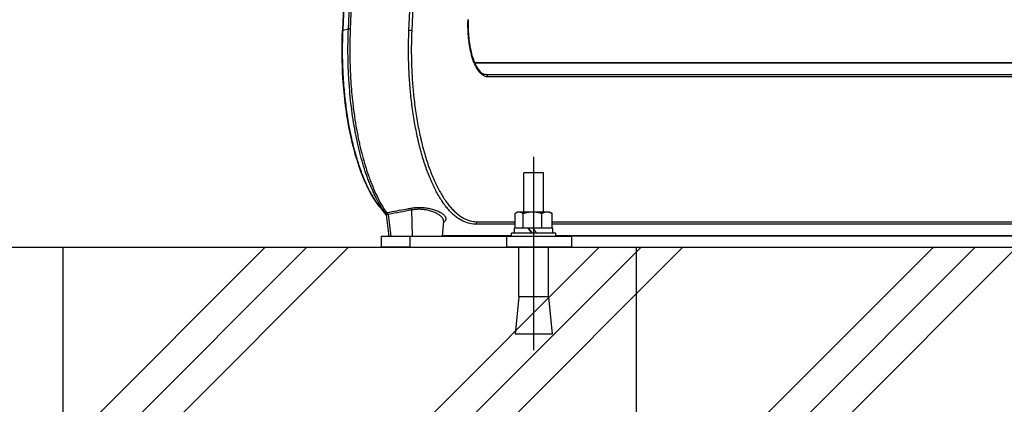
# Model space of a CAD drawing. Extents: x 0 to 6300, y 0 to 4455.
# Drawn here: x 683 to 1080, y 1089 to 1244 of the extents above; entities that cross this region are included whole.
import ezdxf

# ---------------------------------------------------------------- set-up
doc = ezdxf.new("R2010")
doc.units = 0
doc.header["$LTSCALE"] = 4.5
doc.linetypes.add('CENTER2', pattern=[28.575, 19.05, -3.175, 3.175, -3.175])
doc.layers.get('DEFPOINTS').update_dxf_attribs({"linetype": 'CONTINUOUS'})
for name, color, linetype in [('P001', 131, 'CONTINUOUS'), ('P005', 91, 'CONTINUOUS'), ('P019', 71, 'CONTINUOUS'), ('P901', 135, 'CONTINUOUS'), ('P919', 75, 'CONTINUOUS'), ('P_1CENTER', 2, 'CONTINUOUS'), ('P_2DIM', 6, 'CONTINUOUS'), ('P_7THICK', 7, 'CONTINUOUS')]:
    doc.layers.add(name, color=color, linetype=linetype)
doc.styles.add('BIGFONT', font='simplex.shx', dxfattribs={"bigfont": 'bigfont.shx'})
doc.dimstyles.new('DIMBIGFONT$0', dxfattribs={"dimscale": 15, "dimtxt": 3, "dimasz": 2, "dimexe": 1.5, "dimexo": 3, "dimgap": 0.75, "dimtad": 1, "dimdec": 1, "dimdsep": 46, "dimtxsty": 'BIGFONT', "dimsah": 1, "dimcen": 0, "dimclrt": 230, "dimadec": 1, "dimazin": 2, "dimtfac": 0.6, "dimtdec": 1, "dimtofl": 0, "dimtmove": 2, "dimatfit": 3, "dimfxl": 1, "dimtvp": 1, "dimtolj": 1, "dimarcsym": 0})

# ---------------------------------------------------------------- blocks, each defined once
blk = doc.blocks.new('*D36')
at = {"layer": 'DEFPOINTS', "color": 0}
for p in [(480.53, 1548.1), (869.94, 1548.1), (592.33, 1152.6)]:
    blk.add_point(p, dxfattribs=at)
at = {"layer": 'P_2DIM', "color": 0, "lineweight": -2}
for p, q in [((824.94, 1548.1), (458.03, 1548.1)), ((480.53, 1182.6), (480.53, 1518.1)), ((547.33, 1152.6), (458.03, 1152.6))]:
    blk.add_line(p, q, dxfattribs=at)
at = {"layer": 'P_2DIM', "color": 0}
for points in [[(475.53, 1518.1), (485.53, 1518.1), (480.53, 1548.1)], [(475.53, 1182.6), (485.53, 1182.6), (480.53, 1152.6)]]:
    blk.add_solid(points, dxfattribs=at)
at = {"layer": 'P_2DIM', "color": 3, "insert": (434.99, 1350.35), "char_height": 45, "attachment_point": 5, "rotation": 90, "style": 'BIGFONT'}
blk.add_mtext('\\A1;(395)', dxfattribs=at)
blk = doc.blocks.new('*D38')
at = {"layer": 'DEFPOINTS', "color": 0}
for p in [(368.2, 1845), (1039.69, 1845), (592.33, 1152.6)]:
    blk.add_point(p, dxfattribs=at)
at = {"layer": 'P_2DIM', "color": 0, "lineweight": -2}
for p, q in [((994.69, 1845), (345.7, 1845)), ((368.2, 1182.6), (368.2, 1815)), ((547.33, 1152.6), (345.7, 1152.6))]:
    blk.add_line(p, q, dxfattribs=at)
at = {"layer": 'P_2DIM', "color": 0}
for points in [[(363.2, 1815), (373.2, 1815), (368.2, 1845)], [(363.2, 1182.6), (373.2, 1182.6), (368.2, 1152.6)]]:
    blk.add_solid(points, dxfattribs=at)
at = {"layer": 'P_2DIM', "color": 230, "insert": (322.67, 1498.8), "char_height": 45, "attachment_point": 5, "rotation": 90, "style": 'BIGFONT'}
blk.add_mtext('\\A1;(692)', dxfattribs=at)

msp = doc.modelspace()

# ---------------------------------------------------------------- hatches: boundary and pattern name
at = {"layer": 'P919', "linetype": 'Continuous'}
h = msp.add_hatch(dxfattribs=at)
h.set_pattern_fill('PLAST', color=256, scale=15, angle=45, style=0)
h.set_pattern_definition([(45, (-8570.31, -555.21), (-67.3519, 67.3519), []), (45, (-8578.73, -546.79), (-67.3519, 67.3519), []), (45, (-8587.15, -538.37), (-67.3519, 67.3519), [])])
h.paths.add_polyline_path([(700.4813583, 1152.5993243), (700.4813583, 852.5993243), (1295.0005022, 852.5993243), (1295.0005022, 1152.5993243)])

# ---------------------------------------------------------------- linework, layer by layer
at = {"layer": 'P001'}
for p, q in [((823.997325, 1489.1607642), (813.1389992, 1240.1238476)), ((813.1389997, 1240.1238481), (813.1348539, 1240.0288414)), ((1003.475756, 1226.9493118), (866.3894554, 1226.9493118)), ((1148.3988365, 1226.9493118), (1003.4757559, 1226.9493118)), ((886.1929973, 1166.7993243), (886.1929973, 1182.5993243)), ((894.1929973, 1182.5993243), (886.1929973, 1182.5993243)), ((894.1929973, 1166.7993243), (894.1929973, 1182.5993243)), ((830.9134864, 1165.5537614), (828.8092706, 1168.0561128)), ((853.8722786, 1163.1171325), (853.3457895, 1157.0993243)), ((882.7076835, 1160.2993243), (882.7076835, 1166.2187677)), ((883.6929973, 1166.7993243), (882.9738607, 1166.3841306)), ((884.340497, 1166.7993243), (883.6929973, 1166.7993243)), ((889.7159673, 1166.7993243), (884.340497, 1166.7993243)), ((885.9733104, 1160.2993243), (885.9733104, 1166.2187677)), ((895.5684677, 1166.7993243), (889.7159673, 1166.7993243)), ((893.4586242, 1160.2993243), (893.4586242, 1166.2187677)), ((896.6929973, 1166.7993243), (895.5684677, 1166.7993243)), ((896.6929973, 1166.7993243), (897.412134, 1166.3841306)), ((897.6783112, 1160.2993243), (897.6783112, 1166.2187677)), ((882.4929973, 1158.2993243), (882.4929973, 1160.2993243)), ((887.9081733, 1160.2993243), (882.4929973, 1160.2993243)), ((887.9081733, 1160.2993243), (887.9816399, 1160.2993243)), ((889.8885043, 1160.2993243), (887.9816399, 1160.2993243)), ((897.8929973, 1160.2993243), (889.8885043, 1160.2993243)), ((897.8929973, 1158.2993243), (897.8929973, 1160.2993243)), ((828.6945388, 1157.0993243), (828.6945388, 1152.5993243)), ((828.6945388, 1157.0993243), (840.4235536, 1157.0993243)), ((840.4235536, 1157.0993243), (879.226494, 1157.0993243)), ((881.1929973, 1157.1848631), (853.3532732, 1157.1848631)), ((879.226494, 1157.0993243), (905.4974792, 1157.0993243)), ((881.1929973, 1157.0993243), (881.1929973, 1158.2993243)), ((899.1929973, 1158.2993243), (881.1929973, 1158.2993243)), ((899.1929973, 1157.0993243), (899.1929973, 1158.2993243)), ((1142.9717147, 1157.1848631), (899.1929973, 1157.1848631)), ((905.4974792, 1157.0993243), (905.4974792, 1152.5993243)), ((840.4235536, 1152.5993243), (828.6945388, 1152.5993243)), ((840.4235536, 1152.5993243), (879.226494, 1152.5993243)), ((905.4974792, 1152.5993243), (879.226494, 1152.5993243)), ((884.1929973, 1132.5993243), (884.1929973, 1152.5993243)), ((896.1929973, 1132.5993243), (896.1929973, 1152.5993243)), ((884.1929973, 1132.5993243), (882.6929973, 1117.5993243)), ((896.1929973, 1132.5993243), (884.1929973, 1132.5993243)), ((896.1929973, 1132.5993243), (897.6929973, 1117.5993243)), ((897.6929973, 1117.5993243), (882.6929973, 1117.5993243))]:
    msp.add_line(p, q, dxfattribs=at)
for centre, major_axis, start_param, end_param in [((890.1929973, 1157.9461752), (-7.6913054, 10.4157459), 1.3170556959, 1.5109670279), ((890.1929973, 1157.9461752), (-4.0953704, 5.5460465), 1.1068438709, 1.4811699444), ((890.1929973, 1160.6524734), (-7.6913054, 10.4157459), 1.5787678444, 1.7726791764)]:
    msp.add_ellipse(centre, major_axis=major_axis, ratio=0.0351213821, start_param=start_param, end_param=end_param, dxfattribs=at)
for points, knots in [([(863.8313872, 1244.4003987), (863.7849516, 1243.3353954), (863.7708631, 1242.2569721), (863.8264474, 1239.0372521), (863.9978515, 1236.8771243), (864.5783725, 1232.8948493), (864.9914722, 1231.0179264), (865.9937259, 1227.7706231), (866.5960593, 1226.3547164), (867.8629518, 1224.1961215), (868.543445, 1223.4109961), (869.4319351, 1222.7653594), (869.6838443, 1222.6287391), (869.9235842, 1222.5376945)], [0, 0, 0, 0, 0.321635951, 0.321635951, 0.9669303047, 0.9669303047, 1.6031849287, 1.6031849287, 2.2336129265, 2.2336129265, 2.8457721814, 2.8457721814, 3.0983796986, 3.0983796986, 3.0983796986, 3.0983796986]), ([(828.8091473, 1168.0562584), (826.0553776, 1171.3310714), (823.5191293, 1175.8055016), (819.2410796, 1186.38767), (817.4351525, 1192.6000588), (814.7289833, 1205.9638666), (813.7866782, 1213.2713493), (812.9171968, 1227.0504284), (812.854721, 1233.6203291), (813.1348516, 1240.0288417)], [0, 0, 0, 0, 2.315049908, 2.315049908, 4.5903841595, 4.5903841595, 6.8449321926, 6.8449321926, 8.77976257, 8.77976257, 8.77976257, 8.77976257]), ([(831.5852303, 1165.9069831), (831.5606351, 1165.9129762), (831.5364622, 1165.9103346), (831.5128503, 1165.9063887), (831.4892345, 1165.9024422), (831.4666403, 1165.8965916), (831.4446214, 1165.8902975), (831.4005837, 1165.8777092), (831.3588446, 1165.8631784), (831.3188824, 1165.8490851), (831.2389582, 1165.8208984), (831.1690287, 1165.7950002), (831.1084401, 1165.7741195), (830.9872629, 1165.7323581), (830.9114715, 1165.7128038), (830.8968743, 1165.7195858)], [0.00001048134, 0.00001048134, 0.00001048134, 0.00001048134, 0.0625, 0.0625, 0.0625, 0.125, 0.125, 0.125, 0.25, 0.25, 0.25, 0.5, 0.5, 0.5, 1, 1, 1, 1])]:
    msp.add_open_spline(points, degree=3, knots=knots, dxfattribs=at)
for points in [[(869.9235843, 1222.5376946), (869.9235861, 1222.5376939), (869.923588, 1222.5376933), (869.9235898, 1222.5376926)], [(828.8091473, 1168.0562585), (828.8091884, 1168.0562096), (828.8092294, 1168.0561608), (828.8092705, 1168.0561119)], [(830.894738, 1165.71853), (830.8945756, 1165.7199583), (830.8952721, 1165.7203311), (830.8968746, 1165.719586)], [(831.875958, 1157.0993243), (831.5487167, 1159.9723763), (831.2216428, 1162.8454444), (830.8947387, 1165.7185289)], [(831.5852427, 1165.9069801), (831.621624, 1165.8981109), (831.6580621, 1165.8895168), (831.6945324, 1165.8810909)]]:
    msp.add_open_spline(points, degree=3, dxfattribs=at)
for points, weights in [([(884.340497, 1166.7993243), (883.5827056, 1166.7993243), (882.7076835, 1166.2187677)], [1, 1.0379548493, 1]), ([(885.9733104, 1166.2187677), (885.0982883, 1166.7993243), (884.340497, 1166.7993243)], [1, 1.0379548493, 1]), ([(889.7159673, 1166.7993243), (887.9789942, 1166.7993243), (885.9733104, 1166.2187677)], [1, 1.0379548493, 1]), ([(893.4586242, 1166.2187677), (891.4529404, 1166.7993243), (889.7159673, 1166.7993243)], [1, 1.0379548493, 1]), ([(895.5684677, 1166.7993243), (894.5892859, 1166.7993243), (893.4586242, 1166.2187677)], [1, 1.0379548493, 1]), ([(897.6783112, 1166.2187677), (896.5476495, 1166.7993243), (895.5684677, 1166.7993243)], [1, 1.0379548493, 1]), ([(897.412134, 1166.3841306), (897.5426338, 1166.3087864), (897.6783112, 1166.2187677)], [1.0096911203, 1.00570225456, 1])]:
    msp.add_rational_spline(points, weights, degree=2, dxfattribs=at)
at = {"layer": 'P005'}
msp.add_line((931.4512415, 1152.5993243), (931.4512415, 852.5993243), dxfattribs=at)
at = {"layer": 'P019'}
msp.add_lwpolyline([(700.4813583, 1152.5993243), (1295.0005022, 1152.5993243), (1295.0005022, 852.5993243), (700.4813583, 852.5993243)], close=True, dxfattribs=at)
at = {"layer": 'P901'}
for p, q in [((824.0742357, 1489.1972511), (813.2159099, 1240.1603345)), ((815.5241882, 1240.5467256), (826.3866612, 1489.6787577)), ((827.1171491, 1489.7097159), (816.2546762, 1240.5776837)), ((839.9242079, 1240.0417497), (850.7866809, 1489.1737829)), ((851.9022125, 1489.062778), (841.0397396, 1239.9307448)), ((815.5241882, 1240.5467256), (813.2117575, 1240.0652179)), ((813.2159099, 1240.1603345), (813.2117575, 1240.0652179)), ((1003.778417, 1226.894129), (866.4135518, 1226.894129)), ((1148.7014975, 1226.894129), (1003.778417, 1226.894129)), ((871.0100621, 1222.3324673), (1160.8562218, 1222.3324673)), ((1161.4774392, 1221.38765), (871.6312807, 1221.38765)), ((840.9629808, 1167.625871), (841.2260955, 1157.0993243)), ((882.7076835, 1161.9385475), (866.6009827, 1161.9385475)), ((867.3436746, 1162.9191282), (882.7076835, 1162.9191282)), ((897.6783112, 1162.9191282), (1165.7650472, 1162.9191282)), ((1165.0223553, 1161.9385475), (897.6783112, 1161.9385475)), ((840.4235536, 1152.5993243), (840.4235536, 1157.0993243)), ((853.3549722, 1157.2042825), (881.1929973, 1157.2042825)), ((879.226494, 1157.0993243), (879.226494, 1152.5993243)), ((899.1929973, 1157.2042825), (1143.1529024, 1157.2042825))]:
    msp.add_line(p, q, dxfattribs=at)
for centre, major_axis, ratio, start_param, end_param in [((814.1338975, 1239.9851711), (-0.999046, 0.0436706), 0.1043198794, 5.8927830236, 6.2831853072), ((814.13805, 1240.0802877), (-0.9990508, 0.0435599), 0.1045861322, 5.8927714522, 6.2831801075), ((816.4463283, 1240.4666788), (-0.9990508, 0.0435599), 0.1045861322, 4.909977729, 5.8927714522), ((840.11586, 1239.9307448), (0.9990508, -0.0435599), 0.1045861322, 0.3949843085, 1.7683850754), ((1003.475756, 1225.9493117), (0, 1), 0.9238795325, 5.9494252603, 6.2831853025), ((870.7074011, 1221.38765), (0, 1), 0.9238795325, 4.7123889804, 5.9494252782), ((840.6783698, 1167.5387153), (0.1849697, -0.9827442), 0.2959822551, 1.6038097277, 2.5728306036), ((830.8677455, 1167.408128), (-0.8221826, -0.5692238), 0.80857742, 0.077298297, 1.0601662656), ((866.4197951, 1162.9191282), (0, -1), 0.9238795325, 0.1973955951, 1.570796362)]:
    msp.add_ellipse(centre, major_axis=major_axis, ratio=ratio, start_param=start_param, end_param=end_param, dxfattribs=at)
for points, knots in [([(871.6312807, 1221.38765), (871.3505073, 1221.38765), (871.0722432, 1221.4265949), (870.7964135, 1221.5030495), (870.5205783, 1221.5795057), (870.2471775, 1221.6934732), (869.9761833, 1221.8448046), (869.7051918, 1221.9961346), (869.436614, 1222.1848093), (869.1705213, 1222.4118668), (869.0374749, 1222.5253955), (868.9050021, 1222.6486328), (868.7747311, 1222.7800998), (868.6444601, 1222.9115668), (868.5159951, 1223.0516086), (868.3893032, 1223.2000601), (868.1360139, 1223.4968522), (867.8895006, 1223.8274731), (867.6501799, 1224.1905397), (867.4106803, 1224.5538779), (867.1783837, 1224.9497124), (866.9530668, 1225.3803357), (866.8404251, 1225.5956153), (866.7293038, 1225.8200404), (866.6207882, 1226.0514461), (866.5123214, 1226.2827479), (866.4064591, 1226.5210217), (866.3034451, 1226.7653485), (866.0973706, 1227.2541121), (865.9021593, 1227.7682791), (865.7178461, 1228.3079266), (865.5335328, 1228.8475741), (865.360115, 1229.4126987), (865.1975661, 1230.0032328), (865.1163077, 1230.2984418), (865.0376505, 1230.6004471), (864.9619767, 1230.9082923), (864.8862731, 1231.2162585), (864.8135561, 1231.5300661), (864.7444851, 1231.8467923), (864.6063204, 1232.4803493), (864.4821423, 1233.1281981), (864.3711165, 1233.7911295), (864.260171, 1234.4535817), (864.1623581, 1235.1310957), (864.0781757, 1235.8225125), (864.0360693, 1236.168346), (863.9973621, 1236.5178598), (863.9621196, 1236.8711201), (863.9268771, 1237.2243804), (863.8950205, 1237.5824057), (863.8669394, 1237.9405296), (863.8107771, 1238.6567775), (863.7694693, 1239.3751848), (863.7426296, 1240.0956842), (863.7157903, 1240.8161743), (863.7034184, 1241.5387845), (863.7055783, 1242.2634722), (863.7077383, 1242.9881786), (863.7244307, 1243.7149625), (863.7562159, 1244.4439586)], [0, 0, 0, 0, 0.0624993741, 0.0624993741, 0.0624993741, 0.125, 0.125, 0.125, 0.1875, 0.1875, 0.1875, 0.21875, 0.21875, 0.21875, 0.25, 0.25, 0.25, 0.312476645, 0.312476645, 0.312476645, 0.375, 0.375, 0.375, 0.4062570265, 0.4062570265, 0.4062570265, 0.4375, 0.4375, 0.4375, 0.5, 0.5, 0.5, 0.5625, 0.5625, 0.5625, 0.5937438577, 0.5937438577, 0.5937438577, 0.625, 0.625, 0.625, 0.6875226027, 0.6875226027, 0.6875226027, 0.75, 0.75, 0.75, 0.78125, 0.78125, 0.78125, 0.8125, 0.8125, 0.8125, 0.875, 0.875, 0.875, 0.9374991936, 0.9374991936, 0.9374991936, 1, 1, 1, 1]), ([(813.2117575, 1240.0652179), (813.2050585, 1239.9119624), (813.1984461, 1239.7561516), (813.1920883, 1239.6016305), (813.1857304, 1239.4471094), (813.1795711, 1239.2925966), (813.1736099, 1239.1380918), (813.1616876, 1238.8290824), (813.1505583, 1238.5201054), (813.1402198, 1238.2111605), (813.119543, 1237.5932708), (813.1020297, 1236.9755095), (813.0876592, 1236.3578755), (813.0595805, 1235.1510778), (813.0435048, 1233.9447667), (813.0392113, 1232.7389422), (813.03911, 1232.710495), (813.0390153, 1232.682048), (813.0389271, 1232.6536013), (813.0352158, 1231.4562838), (813.0431402, 1230.2595902), (813.0627465, 1229.0632315), (813.0828806, 1227.8346683), (813.1153341, 1226.6064591), (813.1602505, 1225.3789037), (813.1617713, 1225.3373402), (813.1633064, 1225.2957775), (813.1648558, 1225.2542154), (813.1862452, 1224.6804516), (813.2103471, 1224.1071602), (813.2372192, 1223.5334692), (813.2660764, 1222.917399), (813.2981278, 1222.300869), (813.3332712, 1221.6860951), (813.3356838, 1221.6438923), (813.3381109, 1221.6016978), (813.3405525, 1221.5595117), (813.3736975, 1220.9868428), (813.4095021, 1220.4161349), (813.447896, 1219.8478855), (813.4891307, 1219.2375917), (813.5333519, 1218.6301332), (813.580564, 1218.0249518), (813.5837317, 1217.9843481), (813.5869128, 1217.9437547), (813.5901073, 1217.9031715), (813.6821245, 1216.7341981), (813.7852488, 1215.5745797), (813.8993426, 1214.4242732), (814.0174028, 1213.233977), (814.1472086, 1212.0536515), (814.2887534, 1210.8832173), (814.2932874, 1210.8457255), (814.2978335, 1210.8082438), (814.3023916, 1210.7707723), (814.440133, 1209.6384212), (814.5888597, 1208.5154578), (814.7485893, 1207.4017008), (814.9135912, 1206.2511814), (815.0903342, 1205.1104863), (815.2788929, 1203.9798775), (815.2846466, 1203.9453779), (815.2904113, 1203.9108878), (815.2961871, 1203.876407), (815.4796967, 1202.780864), (815.674342, 1201.6947547), (815.880377, 1200.6182404), (815.8867032, 1200.5851864), (815.8930402, 1200.5521413), (815.8993878, 1200.5191058), (815.9996772, 1199.9971602), (816.1027184, 1199.4770865), (816.2081265, 1198.9609834), (816.320174, 1198.4123724), (816.4348958, 1197.8682491), (816.5521725, 1197.3290333), (816.558974, 1197.2977613), (816.5657841, 1197.2665058), (816.5726028, 1197.2352668), (816.80097, 1196.189028), (817.0391227, 1195.1605825), (817.2869681, 1194.1495323), (817.5421927, 1193.10838), (817.8076959, 1192.0856742), (818.0833991, 1191.0815176), (818.0909737, 1191.0539294), (818.0985561, 1191.0263552), (818.1061462, 1190.9987949), (818.3748776, 1190.0230079), (818.6531243, 1189.0652648), (818.9412969, 1188.1245791), (819.2375081, 1187.1576531), (819.5442066, 1186.2087476), (819.8611908, 1185.2795563), (819.86942, 1185.2554337), (819.8776561, 1185.2313243), (819.8858991, 1185.2072284), (820.0363633, 1184.7673927), (820.1889977, 1184.3323938), (820.3434987, 1183.9030355), (820.5065538, 1183.4499053), (820.671688, 1183.003057), (820.8390077, 1182.5621088), (821.1737009, 1181.6800706), (821.5171358, 1180.8216324), (821.8694492, 1179.9864803), (821.8780559, 1179.966078), (821.886668, 1179.9456897), (821.8952854, 1179.9253153), (822.0629887, 1179.5288083), (822.232686, 1179.1376054), (822.4043887, 1178.7517455), (822.5849394, 1178.346002), (822.7677074, 1177.9461666), (822.9519891, 1177.5537163), (822.9607191, 1177.5351248), (822.9694524, 1177.5165499), (822.9781891, 1177.4979916), (823.3382871, 1176.7330811), (823.7045411, 1175.9955162), (824.0768286, 1175.2848517), (824.0855658, 1175.2681731), (824.0943064, 1175.2515093), (824.1030503, 1175.2348603), (824.4759068, 1174.5249132), (824.8548324, 1173.8418295), (825.2396858, 1173.1853038), (825.6335721, 1172.5133686), (826.0336676, 1171.8692526), (826.4399978, 1171.2527207), (826.4486907, 1171.2395307), (826.4573865, 1171.2263535), (826.4660851, 1171.2131888), (826.8639655, 1170.6110292), (827.2678151, 1170.0352928), (827.677622, 1169.486206), (828.0498458, 1168.9874756), (828.4269844, 1168.510731), (828.8091473, 1168.0562585)], [0, 0, 0, 0, 0.00390625, 0.00390625, 0.00390625, 0.0078125, 0.0078125, 0.0078125, 0.015625, 0.015625, 0.015625, 0.03125, 0.03125, 0.03125, 0.06177975654, 0.06177975654, 0.06177975654, 0.0625, 0.0625, 0.0625, 0.09281495089, 0.09281495089, 0.09281495089, 0.12394594459, 0.12394594459, 0.12394594459, 0.125, 0.125, 0.125, 0.13955119618, 0.13955119618, 0.13955119618, 0.15517730444, 0.15517730444, 0.15517730444, 0.15625, 0.15625, 0.15625, 0.17081165764, 0.17081165764, 0.17081165764, 0.18645072204, 0.18645072204, 0.18645072204, 0.1875, 0.1875, 0.1875, 0.2177237459, 0.2177237459, 0.2177237459, 0.24899820341, 0.24899820341, 0.24899820341, 0.25, 0.25, 0.25, 0.2802732505, 0.2802732505, 0.2802732505, 0.31154574659, 0.31154574659, 0.31154574659, 0.3125, 0.3125, 0.3125, 0.34281906155, 0.34281906155, 0.34281906155, 0.34375, 0.34375, 0.34375, 0.35845840343, 0.35845840343, 0.35845840343, 0.3740932513, 0.3740932513, 0.3740932513, 0.375, 0.375, 0.375, 0.40536833108, 0.40536833108, 0.40536833108, 0.43664081888, 0.43664081888, 0.43664081888, 0.4375, 0.4375, 0.4375, 0.46791984201, 0.46791984201, 0.46791984201, 0.49918824462, 0.49918824462, 0.49918824462, 0.5, 0.5, 0.5, 0.51481741257, 0.51481741257, 0.51481741257, 0.5304552099, 0.5304552099, 0.5304552099, 0.56173583503, 0.56173583503, 0.56173583503, 0.5625, 0.5625, 0.5625, 0.57737143113, 0.57737143113, 0.57737143113, 0.5930091946, 0.5930091946, 0.5930091946, 0.59375, 0.59375, 0.59375, 0.62428341031, 0.62428341031, 0.62428341031, 0.625, 0.625, 0.625, 0.65555686164, 0.65555686164, 0.65555686164, 0.68683093138, 0.68683093138, 0.68683093138, 0.6875, 0.6875, 0.6875, 0.71810361215, 0.71810361215, 0.71810361215, 0.74590058687, 0.74590058687, 0.74590058687, 0.74590058687]), ([(830.0835599, 1166.7892673), (829.4647107, 1167.6831289), (828.8612782, 1168.6328587), (828.2728805, 1169.6377728), (827.684484, 1170.6426848), (827.1111222, 1171.7027808), (826.5528576, 1172.8181441), (826.2737037, 1173.3758689), (825.9983824, 1173.9472983), (825.726806, 1174.5326797), (825.4552711, 1175.1179718), (825.1874799, 1175.7172117), (824.9235943, 1176.3303129), (824.6596886, 1176.943461), (824.3997982, 1177.5702339), (824.1455226, 1178.206516), (823.891247, 1178.8427982), (823.6421608, 1179.4896803), (823.3981804, 1180.1470292), (822.9102439, 1181.4616615), (822.4425834, 1182.818378), (821.9950711, 1184.2161226), (821.5475142, 1185.6140066), (821.1201096, 1187.0529269), (820.7127784, 1188.5331324), (820.5091254, 1189.2731889), (820.3105056, 1190.0234978), (820.1169503, 1190.7841907), (819.9233901, 1191.5449027), (819.7348947, 1192.3159992), (819.5515193, 1193.0975672), (819.3681463, 1193.8791254), (819.1898918, 1194.6711744), (819.0168598, 1195.4739509), (818.8438279, 1196.2767274), (818.6758087, 1197.0912344), (818.5143286, 1197.9097923), (818.1913294, 1199.5471057), (817.8934286, 1201.2060211), (817.6197425, 1202.8870876), (817.3461225, 1204.5677485), (817.0967049, 1206.2705505), (816.8715681, 1207.994218), (816.6464373, 1209.7178397), (816.4453729, 1211.4637813), (816.2686544, 1213.2305035), (816.0918838, 1214.9977461), (815.9394738, 1216.785783), (815.8119808, 1218.5967201), (815.7482437, 1219.5020553), (815.6906213, 1220.414612), (815.6396512, 1221.3271209), (815.588681, 1222.2396297), (815.5443335, 1223.1525372), (815.5065123, 1224.0658314), (815.4686903, 1224.9791439), (815.4373882, 1225.8928461), (815.4125505, 1226.8069323), (815.3877139, 1227.7209818), (815.3693412, 1228.6354152), (815.3573956, 1229.5502333), (815.333504, 1231.379894), (815.335316, 1233.2110855), (815.3629752, 1235.0438137), (815.3906347, 1236.8765661), (815.444142, 1238.7108553), (815.5241882, 1240.5467256)], [0, 0, 0, 0, 0.0625000659, 0.0625000659, 0.0625000659, 0.125, 0.125, 0.125, 0.1562523877, 0.1562523877, 0.1562523877, 0.1875, 0.1875, 0.1875, 0.21875, 0.21875, 0.21875, 0.25, 0.25, 0.25, 0.3124968845, 0.3124968845, 0.3124968845, 0.375, 0.375, 0.375, 0.4062496078, 0.4062496078, 0.4062496078, 0.4375, 0.4375, 0.4375, 0.46875, 0.46875, 0.46875, 0.5, 0.5, 0.5, 0.5625075407, 0.5625075407, 0.5625075407, 0.625, 0.625, 0.625, 0.6874907989, 0.6874907989, 0.6874907989, 0.75, 0.75, 0.75, 0.78125, 0.78125, 0.78125, 0.8125, 0.8125, 0.8125, 0.8437506267, 0.8437506267, 0.8437506267, 0.875, 0.875, 0.875, 0.9374995859, 0.9374995859, 0.9374995859, 1, 1, 1, 1]), ([(816.2546762, 1240.5776837), (816.1575915, 1238.3510353), (816.099401, 1236.1265276), (816.0789258, 1233.9044886), (816.0655139, 1232.4489841), (816.0683112, 1230.9945028), (816.087297, 1229.5408929), (816.1068169, 1228.0463953), (816.1434137, 1226.5529213), (816.1972927, 1225.0604689), (816.209618, 1224.7190563), (816.2228488, 1224.377697), (816.236986, 1224.0363933), (816.2749541, 1223.1197534), (816.3194725, 1222.2035036), (816.3706126, 1221.2876471), (816.4217526, 1220.3717906), (816.479573, 1219.4558867), (816.5435671, 1218.5472434), (816.7565865, 1215.5226113), (817.038627, 1212.559036), (817.3876639, 1209.6552949), (817.45805, 1209.0697323), (817.531176, 1208.4866039), (817.6070276, 1207.9058992), (818.0590189, 1204.4455434), (818.6075884, 1201.0708323), (819.255785, 1197.7845133), (819.4178342, 1196.9629335), (819.5864814, 1196.1454457), (819.7601613, 1195.3397398), (819.77595, 1195.2664954), (819.7917819, 1195.1933399), (819.8076567, 1195.1202729), (819.9664095, 1194.3895852), (820.1294664, 1193.6677594), (820.2967724, 1192.9546427), (820.6648447, 1191.3857897), (821.0534556, 1189.8590232), (821.4622668, 1188.3734817), (822.0530244, 1186.2267817), (822.6858447, 1184.1659986), (823.3609557, 1182.1920886), (823.6202141, 1181.434061), (823.885731, 1180.6888912), (824.1575225, 1179.9566529), (824.4024072, 1179.2969047), (824.6524103, 1178.647655), (824.9076055, 1178.0090238), (825.1628007, 1177.3703927), (825.4236501, 1176.7413254), (825.6885335, 1176.1259444), (826.2183002, 1174.8951824), (826.763472, 1173.7203754), (827.3237897, 1172.6009164), (827.5067755, 1172.2353291), (827.6913686, 1171.8756562), (827.8775748, 1171.5219085), (828.8317265, 1169.709246), (829.8280673, 1168.0512284), (830.8674716, 1166.5499385)], [0, 0, 0, 0, 0.0755272855, 0.0755272855, 0.0755272855, 0.125, 0.125, 0.125, 0.1758643067, 0.1758643067, 0.1758643067, 0.1875, 0.1875, 0.1875, 0.21875, 0.21875, 0.21875, 0.25, 0.25, 0.25, 0.3540229411, 0.3540229411, 0.3540229411, 0.375, 0.375, 0.375, 0.5, 0.5, 0.5, 0.53125, 0.53125, 0.53125, 0.5340908439, 0.5340908439, 0.5340908439, 0.5625, 0.5625, 0.5625, 0.625, 0.625, 0.625, 0.7153163944, 0.7153163944, 0.7153163944, 0.75, 0.75, 0.75, 0.78125, 0.78125, 0.78125, 0.8125, 0.8125, 0.8125, 0.875, 0.875, 0.875, 0.895410939, 0.895410939, 0.895410939, 1, 1, 1, 1]), ([(866.6009827, 1161.9385475), (865.6512387, 1161.9385476), (864.7100418, 1162.0700319), (863.7770882, 1162.3278401), (863.7757455, 1162.3282111), (863.7744028, 1162.3285824), (863.7730601, 1162.328954), (862.8414729, 1162.5867543), (861.9181106, 1162.9705241), (861.0029374, 1163.4803891), (861.0003003, 1163.4818583), (860.9976633, 1163.4833285), (860.9950264, 1163.4847998), (860.5362034, 1163.7407987), (860.0792468, 1164.0286184), (859.6245822, 1164.3483226), (859.1737165, 1164.6653557), (858.7251045, 1165.0137432), (858.2783845, 1165.3943735), (858.2744974, 1165.3976856), (858.2706103, 1165.4010001), (858.2667233, 1165.4043172), (858.0414435, 1165.5965652), (857.8164097, 1165.7972195), (857.5926735, 1166.0054281), (857.3734729, 1166.2094158), (857.1555185, 1166.4206542), (856.9391817, 1166.6386654), (856.9347424, 1166.6431391), (856.9303037, 1166.6476156), (856.9258656, 1166.6520951), (856.4894662, 1167.0925677), (856.0590438, 1167.5612185), (855.6345027, 1168.0576299), (855.6295648, 1168.0634038), (855.6246277, 1168.0691814), (855.6196914, 1168.0749627), (855.1903545, 1168.5777966), (854.7670174, 1169.1090456), (854.3496563, 1169.6683543), (853.9382918, 1170.219627), (853.5327328, 1170.798159), (853.1329313, 1171.4039417), (853.1271007, 1171.4127763), (853.1212714, 1171.4216166), (853.1154432, 1171.4304628), (852.7099761, 1172.0458948), (852.3104939, 1172.6892882), (851.9169639, 1173.3610076), (851.5302387, 1174.0211117), (851.1492617, 1174.7085706), (850.7742071, 1175.4237232), (850.7676253, 1175.4362734), (850.7610454, 1175.448832), (850.7544673, 1175.4613991), (850.5637515, 1175.8257516), (850.3746145, 1176.1971875), (850.1868951, 1176.5761719), (850.0061937, 1176.9409877), (849.8268059, 1177.3127985), (849.6495588, 1177.6898927), (849.6426734, 1177.7045415), (849.6357912, 1177.7191982), (849.6289124, 1177.7338626), (849.2684154, 1178.5023772), (848.9170683, 1179.2921815), (848.5746624, 1180.1027838), (848.5676301, 1180.1194316), (848.5606017, 1180.1360883), (848.553577, 1180.1527537), (848.2045116, 1180.9808801), (847.8647619, 1181.8306354), (847.5342052, 1182.7018185), (847.2112484, 1183.5529723), (846.8970666, 1184.4245798), (846.5916528, 1185.316559), (846.5844636, 1185.3375555), (846.5772792, 1185.3585633), (846.5700997, 1185.3795824), (846.2579134, 1186.2935568), (845.9549133, 1187.2288689), (845.6611035, 1188.1856117), (845.3749081, 1189.1175593), (845.0974328, 1190.0698413), (844.8287856, 1191.0426115), (844.8216501, 1191.068449), (844.8145209, 1191.0943009), (844.8073979, 1191.1201673), (844.5396091, 1192.0926129), (844.2806236, 1193.08553), (844.0306345, 1194.0993851), (844.0236188, 1194.1278383), (844.0166097, 1194.1563094), (844.0096075, 1194.1847983), (843.8885378, 1194.6773746), (843.7694974, 1195.1752796), (843.6532087, 1195.6754982), (843.6463051, 1195.7051944), (843.6394106, 1195.734901), (843.6325253, 1195.7646175), (843.5167242, 1196.2644131), (843.4035466, 1196.767014), (843.292958, 1197.2724056), (843.2862113, 1197.303238), (843.2794743, 1197.3340807), (843.2727469, 1197.3649339), (843.0387544, 1198.4380642), (842.8163914, 1199.5237834), (842.6054841, 1200.6217112), (842.4012409, 1201.6849471), (842.2077408, 1202.7596324), (842.0248677, 1203.8458263), (842.018896, 1203.881296), (842.0129356, 1203.9167779), (842.0069866, 1203.952272), (841.8188624, 1205.0746883), (841.6420865, 1206.2092626), (841.4766684, 1207.3560709), (841.316956, 1208.4633233), (841.1678312, 1209.5819803), (841.0294083, 1210.7121052), (841.0244623, 1210.7524858), (841.01953, 1210.7928811), (841.0146113, 1210.8332911), (840.8771584, 1211.9625501), (840.7503772, 1213.1032767), (840.634423, 1214.2556339), (840.6300997, 1214.2985984), (840.6257916, 1214.3415787), (840.6214985, 1214.3845749), (840.5617779, 1214.9826921), (840.5049736, 1215.5838954), (840.4511237, 1216.188307), (840.4013033, 1216.7474923), (840.3540116, 1217.3094258), (840.3094005, 1217.8722908), (840.3058478, 1217.9171156), (840.302312, 1217.9619482), (840.2987931, 1218.0067873), (840.2037947, 1219.2172979), (840.1211617, 1220.4326075), (840.0508343, 1221.6530672), (839.9825464, 1222.838133), (839.9258594, 1224.02806), (839.8808751, 1225.2212517), (839.8797603, 1225.250822), (839.8786526, 1225.2803952), (839.8775521, 1225.309971), (839.8327362, 1226.5143905), (839.7998446, 1227.7232334), (839.7789875, 1228.929957), (839.7576182, 1230.1663129), (839.7488078, 1231.4020975), (839.7524427, 1232.6373107), (839.75246, 1232.6431805), (839.7524776, 1232.6490503), (839.7524954, 1232.6549201), (839.7599836, 1235.1194659), (839.816949, 1237.581755), (839.9242079, 1240.0417497)], [0, 0, 0, 0, 0.0625, 0.0625, 0.0625, 0.0625899499, 0.0625899499, 0.0625899499, 0.125, 0.125, 0.125, 0.125179833, 0.125179833, 0.125179833, 0.1564706376, 0.1564706376, 0.1564706376, 0.1875, 0.1875, 0.1875, 0.1877700011, 0.1877700011, 0.1877700011, 0.2034186179, 0.2034186179, 0.2034186179, 0.21875, 0.21875, 0.21875, 0.2190646042, 0.2190646042, 0.2190646042, 0.25, 0.25, 0.25, 0.2503598146, 0.2503598146, 0.2503598146, 0.2816547267, 0.2816547267, 0.2816547267, 0.3125, 0.3125, 0.3125, 0.3129498389, 0.3129498389, 0.3129498389, 0.3442454998, 0.3442454998, 0.3442454998, 0.375, 0.375, 0.375, 0.3755397099, 0.3755397099, 0.3755397099, 0.3911873539, 0.3911873539, 0.3911873539, 0.40625, 0.40625, 0.40625, 0.4068351328, 0.4068351328, 0.4068351328, 0.4375, 0.4375, 0.4375, 0.4381297842, 0.4381297842, 0.4381297842, 0.4694246428, 0.4694246428, 0.4694246428, 0.5, 0.5, 0.5, 0.5007197212, 0.5007197212, 0.5007197212, 0.5320153919, 0.5320153919, 0.5320153919, 0.5625, 0.5625, 0.5625, 0.5633096917, 0.5633096917, 0.5633096917, 0.59375, 0.59375, 0.59375, 0.5946042874, 0.5946042874, 0.5946042874, 0.609375, 0.609375, 0.609375, 0.6102518835, 0.6102518835, 0.6102518835, 0.625, 0.625, 0.625, 0.6258997375, 0.6258997375, 0.6258997375, 0.6571942852, 0.6571942852, 0.6571942852, 0.6875, 0.6875, 0.6875, 0.6884896356, 0.6884896356, 0.6884896356, 0.7197845325, 0.7197845325, 0.7197845325, 0.75, 0.75, 0.75, 0.751079632, 0.751079632, 0.751079632, 0.78125, 0.78125, 0.78125, 0.7823748721, 0.7823748721, 0.7823748721, 0.7980228834, 0.7980228834, 0.7980228834, 0.8125, 0.8125, 0.8125, 0.8136529118, 0.8136529118, 0.8136529118, 0.8447777725, 0.8447777725, 0.8447777725, 0.875, 0.875, 0.875, 0.8757489846, 0.8757489846, 0.8757489846, 0.90625, 0.90625, 0.90625, 0.9375, 0.9375, 0.9375, 0.9376485021, 0.9376485021, 0.9376485021, 1, 1, 1, 1]), ([(841.0397396, 1239.9307448), (840.9337325, 1237.4994616), (840.8779596, 1235.0752673), (840.8704833, 1232.6578882), (840.8704722, 1232.6543094), (840.8704612, 1232.6507307), (840.8704504, 1232.647152), (840.8631278, 1230.2333717), (840.9039453, 1227.8263811), (840.992966, 1225.4261962), (840.9932299, 1225.419079), (840.9934943, 1225.411962), (840.9937592, 1225.4048449), (841.038539, 1224.2013763), (841.095477, 1222.9991233), (841.1646364, 1221.7991033), (841.2332016, 1220.6093931), (841.3137792, 1219.421877), (841.4066531, 1218.2355977), (841.4074841, 1218.2249836), (841.4083161, 1218.2143694), (841.4091491, 1218.2037552), (841.4561131, 1217.6053152), (841.5062597, 1217.0066127), (841.5593574, 1216.4106664), (841.6113444, 1215.8271859), (841.6661602, 1215.2463488), (841.7237009, 1214.6687481), (841.7249171, 1214.6565405), (841.7261344, 1214.6443341), (841.727353, 1214.6321291), (841.8437251, 1213.4665839), (841.9713182, 1212.3130947), (842.1099717, 1211.1714867), (842.111631, 1211.1578246), (842.1132919, 1211.1441641), (842.1149544, 1211.1305054), (842.2555345, 1209.9755286), (842.407442, 1208.8327016), (842.5705487, 1207.7019263), (842.731246, 1206.5878549), (842.902814, 1205.4854818), (843.0852388, 1204.3947523), (843.087976, 1204.3783868), (843.0907155, 1204.362024), (843.0934575, 1204.3456638), (843.2789531, 1203.238906), (843.475618, 1202.1442351), (843.6835783, 1201.0616073), (843.88784, 1199.9982344), (844.102999, 1198.9464799), (844.3292235, 1197.906703), (844.333309, 1197.887925), (844.3373982, 1197.8691508), (844.341491, 1197.8503805), (844.4525891, 1197.3408614), (844.5663512, 1196.8342036), (844.6828103, 1196.3304455), (844.6872792, 1196.311115), (844.6917522, 1196.2917879), (844.6962293, 1196.2724643), (844.8127269, 1195.7696564), (844.9320491, 1195.269173), (845.0534677, 1194.7740726), (845.0583208, 1194.7542833), (845.0631775, 1194.734502), (845.0680376, 1194.7147286), (845.3157092, 1193.7070764), (845.5723787, 1192.7203735), (845.8378448, 1191.7541277), (845.8434548, 1191.7337083), (845.8490688, 1191.713298), (845.8546867, 1191.6928969), (846.1261392, 1190.707127), (846.406771, 1189.7426526), (846.6964614, 1188.7993187), (846.9793078, 1187.8782713), (847.2707897, 1186.9773773), (847.5709131, 1186.0965247), (847.5781835, 1186.0751865), (847.5854589, 1186.0538601), (847.5927394, 1186.0325454), (847.9005559, 1185.1313671), (848.2174307, 1184.2512404), (848.5433732, 1183.3922348), (848.8606461, 1182.5560775), (849.1865107, 1181.7399325), (849.5210722, 1180.9439974), (849.5302176, 1180.92224), (849.5393695, 1180.9004978), (849.548528, 1180.8787707), (849.8830541, 1180.085152), (850.2262462, 1179.31169), (850.578307, 1178.5588715), (850.5884808, 1178.5371168), (850.5986621, 1178.5153789), (850.6088511, 1178.4936578), (850.7797829, 1178.1292617), (850.9528561, 1177.7696149), (851.1270513, 1177.416832), (851.1377082, 1177.3952496), (851.1483703, 1177.3736906), (851.1590375, 1177.3521555), (851.3331272, 1177.0006989), (851.5085593, 1176.6556087), (851.6853266, 1176.3167957), (851.6964356, 1176.2955028), (851.7075499, 1176.2742347), (851.7186695, 1176.2529914), (852.0947665, 1175.5344799), (852.4769138, 1174.8442661), (852.86493, 1174.1819771), (853.2403523, 1173.5411842), (853.6212687, 1172.926533), (854.007708, 1172.3376894), (854.0206976, 1172.3178964), (854.0336933, 1172.2981326), (854.0466952, 1172.2783981), (854.4464958, 1171.671573), (854.8521427, 1171.0923957), (855.2636762, 1170.5408939), (855.6606003, 1170.0089704), (856.0630004, 1169.5027925), (856.4709083, 1169.0226705), (856.4859125, 1169.0050101), (856.5009241, 1168.9873849), (856.5159432, 1168.9697949), (856.9236367, 1168.4923153), (857.3368369, 1168.0408076), (857.7556255, 1167.6156548), (857.771696, 1167.59934), (857.7877749, 1167.5830639), (857.8038622, 1167.5668265), (858.0215197, 1167.3471367), (858.240714, 1167.134514), (858.4613588, 1166.9291769), (858.6650396, 1166.739627), (858.8699572, 1166.5562854), (859.0755404, 1166.3796581), (859.0923533, 1166.3652132), (859.1091713, 1166.3508127), (859.1259937, 1166.336457), (859.5690941, 1165.9583301), (860.0153321, 1165.6113059), (860.4648683, 1165.2951895), (860.9011907, 1164.988365), (861.3406222, 1164.7106541), (861.7826075, 1164.462508), (861.7937745, 1164.4562384), (861.8049435, 1164.4499875), (861.8161144, 1164.4437553), (862.2624219, 1164.1947596), (862.7117509, 1163.9756899), (863.1616284, 1163.7876848), (863.6227661, 1163.5949741), (864.0850902, 1163.4345265), (864.5485831, 1163.3059411), (864.5508236, 1163.3053195), (864.5530641, 1163.3046987), (864.5553047, 1163.3040786), (865.4800725, 1163.0481442), (866.4095034, 1162.9191282), (867.3436746, 1162.9191282)], [0, 0, 0, 0, 0.0625, 0.0625, 0.0625, 0.0625925269, 0.0625925269, 0.0625925269, 0.125, 0.125, 0.125, 0.1251850533, 0.1251850533, 0.1251850533, 0.1564769467, 0.1564769467, 0.1564769467, 0.1875, 0.1875, 0.1875, 0.1877775748, 0.1877775748, 0.1877775748, 0.2034274672, 0.2034274672, 0.2034274672, 0.21875, 0.21875, 0.21875, 0.219073844, 0.219073844, 0.219073844, 0.25, 0.25, 0.25, 0.2503701074, 0.2503701074, 0.2503701074, 0.2816662091, 0.2816662091, 0.2816662091, 0.3125, 0.3125, 0.3125, 0.3129626348, 0.3129626348, 0.3129626348, 0.3442596314, 0.3442596314, 0.3442596314, 0.375, 0.375, 0.375, 0.3755551609, 0.3755551609, 0.3755551609, 0.390625, 0.390625, 0.390625, 0.3912032673, 0.3912032673, 0.3912032673, 0.40625, 0.40625, 0.40625, 0.4068514216, 0.4068514216, 0.4068514216, 0.4375, 0.4375, 0.4375, 0.4381476876, 0.4381476876, 0.4381476876, 0.469443529, 0.469443529, 0.469443529, 0.5, 0.5, 0.5, 0.5007402147, 0.5007402147, 0.5007402147, 0.5320363232, 0.5320363232, 0.5320363232, 0.5625, 0.5625, 0.5625, 0.5633327419, 0.5633327419, 0.5633327419, 0.59375, 0.59375, 0.59375, 0.5946289862, 0.5946289862, 0.5946289862, 0.609375, 0.609375, 0.609375, 0.6102771268, 0.6102771268, 0.6102771268, 0.625, 0.625, 0.625, 0.6259252679, 0.6259252679, 0.6259252679, 0.6572205115, 0.6572205115, 0.6572205115, 0.6875, 0.6875, 0.6875, 0.6885177967, 0.6885177967, 0.6885177967, 0.719814416, 0.719814416, 0.719814416, 0.75, 0.75, 0.75, 0.751110322, 0.751110322, 0.751110322, 0.78125, 0.78125, 0.78125, 0.7824065774, 0.7824065774, 0.7824065774, 0.7980548366, 0.7980548366, 0.7980548366, 0.8125, 0.8125, 0.8125, 0.8136813529, 0.8136813529, 0.8136813529, 0.8447980021, 0.8447980021, 0.8447980021, 0.875, 0.875, 0.875, 0.8757630738, 0.8757630738, 0.8757630738, 0.90625, 0.90625, 0.90625, 0.9375, 0.9375, 0.9375, 0.9376510614, 0.9376510614, 0.9376510614, 1, 1, 1, 1]), ([(869.9235898, 1222.5376926), (870.0200175, 1222.501073), (870.1166652, 1222.4693537), (870.2135418, 1222.4425097), (870.4773469, 1222.3694109), (870.7428489, 1222.3324673), (871.0100621, 1222.3324673)], [0.914684816604, 0.914684816604, 0.914684816604, 0.914684816604, 0.937599895841, 0.937599895841, 0.937599895841, 1, 1, 1, 1]), ([(830.8674716, 1166.5499385), (831.3258324, 1166.6362057), (831.7841937, 1166.7224707), (832.2425554, 1166.8087336), (834.7458819, 1167.2798553), (837.2492222, 1167.7509124), (839.7525765, 1168.2219002), (840.0614449, 1168.2800115), (840.3703135, 1168.3381218), (840.6791823, 1168.396231)], [0.000535191651, 0.000535191651, 0.000535191651, 0.000535191651, 0.002, 0.002, 0.002, 0.010000000005, 0.010000000005, 0.010000000005, 0.01098705443, 0.01098705443, 0.01098705443, 0.01098705443]), ([(840.6791823, 1168.396231), (841.0097145, 1168.4584159), (841.3451552, 1168.5112732), (841.6855758, 1168.5546861), (842.0259964, 1168.5980989), (842.3730999, 1168.6321745), (842.7196629, 1168.6563035), (842.7247793, 1168.6566597), (842.7298956, 1168.6570138), (842.7350119, 1168.6573657), (843.0838276, 1168.6813605), (843.4324081, 1168.6954186), (843.7810179, 1168.6999423), (844.1200004, 1168.7043411), (844.4590106, 1168.6997244), (844.7977856, 1168.686352), (844.8069773, 1168.6859892), (844.816168, 1168.68562), (844.8253576, 1168.6852444), (844.9993068, 1168.6781348), (845.1728835, 1168.6687431), (845.3469026, 1168.6570072), (845.5098896, 1168.6460153), (845.6732678, 1168.6329663), (845.8358393, 1168.6179775), (845.8465344, 1168.6169914), (845.8572229, 1168.6159972), (845.8679046, 1168.614995), (846.2021077, 1168.5836377), (846.5295881, 1168.544413), (846.8508153, 1168.4981477), (846.8621175, 1168.4965199), (846.8734122, 1168.4948833), (846.8846994, 1168.493238), (847.21622, 1168.444912), (847.5412772, 1168.3890305), (847.8596301, 1168.3263026), (848.1662546, 1168.2658857), (848.4666618, 1168.1991192), (848.7613703, 1168.1263053), (848.7723726, 1168.123587), (848.7833686, 1168.1208597), (848.7943583, 1168.1181235), (849.0885728, 1168.04487), (849.3782737, 1167.9652043), (849.6574321, 1167.8812053), (849.6675357, 1167.8781651), (849.6776255, 1167.8751194), (849.6877011, 1167.8720682), (849.96641, 1167.7876681), (850.2343433, 1167.6991003), (850.492122, 1167.6068937), (850.5008276, 1167.6037797), (850.5095218, 1167.6006615), (850.5182047, 1167.5975392), (850.7836358, 1167.50209), (851.0384797, 1167.4027128), (851.2825678, 1167.2999484), (851.5204588, 1167.1997931), (851.7481344, 1167.0964208), (851.9660206, 1166.9899208), (851.9716017, 1166.9871928), (851.9771769, 1166.9844625), (851.9827461, 1166.9817298), (852.201079, 1166.8745998), (852.4102351, 1166.7638695), (852.6060185, 1166.6519617), (852.6099471, 1166.6497161), (852.6138705, 1166.6474701), (852.6177886, 1166.6452235), (852.8141077, 1166.5326583), (852.9971255, 1166.4188956), (853.1673426, 1166.304107), (853.1697461, 1166.3024862), (853.1721471, 1166.3008651), (853.1745456, 1166.2992438), (853.3467113, 1166.1828652), (853.505877, 1166.0653456), (853.6518785, 1165.9469585), (853.7976849, 1165.8287295), (853.9303626, 1165.7096353), (854.0499691, 1165.589519), (854.1704898, 1165.4684845), (854.2780551, 1165.3459069), (854.3702641, 1165.2243087), (854.4614813, 1165.1040185), (854.5379876, 1164.9845046), (854.6001221, 1164.8656476), (854.6007977, 1164.8643552), (854.6014717, 1164.8630628), (854.6021439, 1164.8617706), (854.6636142, 1164.743604), (854.7109189, 1164.6260258), (854.7439518, 1164.5090164), (854.7773762, 1164.3906203), (854.7961883, 1164.2728064), (854.8000689, 1164.1552956), (854.8001513, 1164.1528028), (854.8002269, 1164.15031), (854.8002958, 1164.1478174), (854.8034759, 1164.0327572), (854.7921895, 1163.9176698), (854.7665579, 1163.8046993), (854.7658907, 1163.8017586), (854.7652138, 1163.7988194), (854.7645272, 1163.7958816), (854.7382384, 1163.6833925), (854.6977814, 1163.572614), (854.6434032, 1163.4632569), (854.6418035, 1163.4600399), (854.6401918, 1163.4568241), (854.638568, 1163.4536096), (854.5834818, 1163.3445547), (854.5145938, 1163.2369558), (854.4316822, 1163.1304601), (854.3462564, 1163.0207349), (854.2459446, 1162.9121811), (854.1304094, 1162.8046181), (854.1267495, 1162.8012107), (854.1230742, 1162.7978043), (854.1193838, 1162.7943989), (854.0290856, 1162.7110762), (853.9297504, 1162.6285006), (853.8224257, 1162.5473116)], [0, 0, 0, 0, 0.03125, 0.03125, 0.03125, 0.0625, 0.0625, 0.0625, 0.06296134791, 0.06296134791, 0.06296134791, 0.09441498533, 0.09441498533, 0.09441498533, 0.125, 0.125, 0.125, 0.1258298402, 0.1258298402, 0.1258298402, 0.14153783204, 0.14153783204, 0.14153783204, 0.15625, 0.15625, 0.15625, 0.1572178674, 0.1572178674, 0.1572178674, 0.1875, 0.1875, 0.1875, 0.1885654539, 0.1885654539, 0.1885654539, 0.21985917358, 0.21985917358, 0.21985917358, 0.25, 0.25, 0.25, 0.25112523939, 0.25112523939, 0.25112523939, 0.28125, 0.28125, 0.28125, 0.28234031111, 0.28234031111, 0.28234031111, 0.3125, 0.3125, 0.3125, 0.31351853589, 0.31351853589, 0.31351853589, 0.34465452497, 0.34465452497, 0.34465452497, 0.375, 0.375, 0.375, 0.37577729787, 0.37577729787, 0.37577729787, 0.40625, 0.40625, 0.40625, 0.40686147775, 0.40686147775, 0.40686147775, 0.4375, 0.4375, 0.4375, 0.43793262407, 0.43793262407, 0.43793262407, 0.46898705396, 0.46898705396, 0.46898705396, 0.5, 0.5, 0.5, 0.53125, 0.53125, 0.53125, 0.56216385177, 0.56216385177, 0.56216385177, 0.5625, 0.5625, 0.5625, 0.59323796031, 0.59323796031, 0.59323796031, 0.62434019556, 0.62434019556, 0.62434019556, 0.625, 0.625, 0.625, 0.65545719291, 0.65545719291, 0.65545719291, 0.65625, 0.65625, 0.65625, 0.68660697057, 0.68660697057, 0.68660697057, 0.6875, 0.6875, 0.6875, 0.71779621677, 0.71779621677, 0.71779621677, 0.74901116455, 0.74901116455, 0.74901116455, 0.75, 0.75, 0.75, 0.77419476121, 0.77419476121, 0.77419476121, 0.77419476121]), ([(853.8722098, 1163.1171382), (853.8776422, 1163.1792986), (853.8793066, 1163.2417641), (853.8771973, 1163.3042082), (853.8771374, 1163.3059819), (853.8770744, 1163.3077557), (853.8770084, 1163.3095294), (853.8726525, 1163.4266128), (853.8550612, 1163.543998), (853.8245824, 1163.6619384), (853.7933675, 1163.7827271), (853.7486352, 1163.9040983), (853.6905769, 1164.0260637), (853.6332031, 1164.146591), (853.5627854, 1164.2677843), (853.4789122, 1164.3897343), (853.3950391, 1164.5116842), (853.2975772, 1164.634607), (853.188554, 1164.7560049), (853.0791601, 1164.8778156), (852.9577676, 1164.9986629), (852.824339, 1165.1186872), (852.6918145, 1165.2378982), (852.5474165, 1165.3562975), (852.3913238, 1165.4736052), (852.2346986, 1165.5913131), (852.0661871, 1165.7080595), (851.8851525, 1165.8235977), (851.8831573, 1165.824871), (851.8811605, 1165.8261443), (851.8791622, 1165.8274174), (851.6998455, 1165.9416593), (851.5080575, 1166.0548673), (851.3076897, 1166.164483), (851.3047204, 1166.1661074), (851.3017491, 1166.1677311), (851.2987758, 1166.1693542), (851.0952307, 1166.2804617), (850.882053, 1166.3883961), (850.6587938, 1166.4930011), (850.4402511, 1166.5953961), (850.2120476, 1166.6946012), (849.9743126, 1166.7900558), (849.9695155, 1166.7919819), (849.9647144, 1166.7939066), (849.9599094, 1166.7958298), (849.7222413, 1166.8909569), (849.4749055, 1166.9825314), (849.2171012, 1167.0698765), (849.2115637, 1167.0717526), (849.2060214, 1167.0736268), (849.2004743, 1167.0754991), (848.9425409, 1167.1625551), (848.6740259, 1167.2454227), (848.4011666, 1167.3216129), (848.3952513, 1167.3232646), (848.3893332, 1167.3249134), (848.3834125, 1167.3265593), (848.1045523, 1167.4040805), (847.8197092, 1167.475141), (847.5283516, 1167.5393481), (847.2429213, 1167.602249), (846.9512369, 1167.6585725), (846.65349, 1167.7075972), (846.6477816, 1167.7085371), (846.6420708, 1167.7094743), (846.6363578, 1167.7104089), (846.3377599, 1167.7592564), (846.0328584, 1167.800872), (845.7211188, 1167.8342829), (845.7161062, 1167.8348202), (845.7110926, 1167.8353552), (845.7060779, 1167.835888), (845.5478084, 1167.8527032), (845.3884559, 1167.86731), (845.2294334, 1167.8795523), (845.0741403, 1167.8915074), (844.9191597, 1167.9012078), (844.7638835, 1167.9087132), (844.7600313, 1167.9088994), (844.7561791, 1167.9090842), (844.7523268, 1167.9092677), (844.4341583, 1167.9244212), (844.1156821, 1167.9302798), (843.7971468, 1167.9264998), (843.4801501, 1167.9227381), (843.1630949, 1167.9094308), (842.8457481, 1167.886114), (842.5257007, 1167.8625989), (842.2048899, 1167.8287677), (841.8907148, 1167.785303), (841.7336273, 1167.7635707), (841.577779, 1167.7394112), (841.4231624, 1167.7128302), (841.2685458, 1167.6862492), (841.1121782, 1167.6566319), (840.9629808, 1167.625871)], [0.35806486429, 0.35806486429, 0.35806486429, 0.35806486429, 0.37453223746, 0.37453223746, 0.37453223746, 0.375, 0.375, 0.375, 0.4058771583, 0.4058771583, 0.4058771583, 0.4375, 0.4375, 0.4375, 0.46875, 0.46875, 0.46875, 0.5, 0.5, 0.5, 0.5313562431, 0.5313562431, 0.5313562431, 0.5625, 0.5625, 0.5625, 0.59375, 0.59375, 0.59375, 0.59409441089, 0.59409441089, 0.59409441089, 0.625, 0.625, 0.625, 0.62545798858, 0.62545798858, 0.62545798858, 0.65681016267, 0.65681016267, 0.65681016267, 0.6875, 0.6875, 0.6875, 0.68811927231, 0.68811927231, 0.68811927231, 0.71875, 0.71875, 0.71875, 0.71940792141, 0.71940792141, 0.71940792141, 0.75, 0.75, 0.75, 0.7506632029, 0.7506632029, 0.7506632029, 0.78189933581, 0.78189933581, 0.78189933581, 0.8125, 0.8125, 0.8125, 0.81308667786, 0.81308667786, 0.81308667786, 0.84375, 0.84375, 0.84375, 0.84424304426, 0.84424304426, 0.84424304426, 0.8598039833, 0.8598039833, 0.8598039833, 0.875, 0.875, 0.875, 0.87537699377, 0.87537699377, 0.87537699377, 0.90651369631, 0.90651369631, 0.90651369631, 0.9375, 0.9375, 0.9375, 0.96875, 0.96875, 0.96875, 0.984375, 0.984375, 0.984375, 1, 1, 1, 1]), ([(830.8968743, 1165.7195858), (830.8934308, 1165.7239118), (830.8899885, 1165.7282379), (830.8865472, 1165.7325641), (830.849383, 1165.7792853), (830.8123451, 1165.8260231), (830.7756486, 1165.8725192), (830.7155068, 1165.9487215), (830.656282, 1166.0242786), (830.5989602, 1166.09802), (830.5905161, 1166.1088829), (830.5821103, 1166.1197101), (830.5737501, 1166.1304925), (830.5537343, 1166.1563076), (830.5339802, 1166.181866), (830.5145142, 1166.2071372), (830.4869175, 1166.2429637), (830.4599125, 1166.2781969), (830.4336265, 1166.3126839), (830.3985784, 1166.3586665), (830.36444, 1166.4037981), (830.3317327, 1166.4474131), (830.3200565, 1166.4629833), (830.3085523, 1166.4783735), (830.2972604, 1166.493532), (830.2769214, 1166.5208353), (830.2572721, 1166.5473852), (830.2383985, 1166.5730684), (830.2090466, 1166.6130105), (830.1814298, 1166.6510381), (830.1556045, 1166.6870911), (830.1297791, 1166.7231442), (830.1057453, 1166.7572228), (830.0835599, 1166.7892673)], [0, 0, 0, 0, 0.0105936659, 0.0105936659, 0.0105936659, 0.125, 0.125, 0.125, 0.3125, 0.3125, 0.3125, 0.3401208903, 0.3401208903, 0.3401208903, 0.40625, 0.40625, 0.40625, 0.5, 0.5, 0.5, 0.625, 0.625, 0.625, 0.6696238382, 0.6696238382, 0.6696238382, 0.75, 0.75, 0.75, 0.875, 0.875, 0.875, 1, 1, 1, 1]), ([(830.8674716, 1166.5499385), (830.8994246, 1166.5022151), (830.9492196, 1166.447071), (831.073716, 1166.3293709), (831.1440959, 1166.2705341), (831.2948718, 1166.1531509), (831.3746616, 1166.0952473), (831.5337791, 1165.9851162), (831.6139367, 1165.9322628), (831.6945323, 1165.8810911)], [0, 0, 0, 0, 0.25, 0.25, 0.5, 0.5, 0.75, 0.75, 0.99999988383, 0.99999988383, 0.99999988383, 0.99999988383]), ([(831.5852276, 1165.9069713), (831.5869527, 1165.8918094), (831.5886778, 1165.8766474), (831.590403, 1165.8614855), (831.7565636, 1164.4011169), (831.9227681, 1162.9407525), (832.2552642, 1160.0200321), (832.4215558, 1158.5596761), (832.5878907, 1157.0993243)], [-0.0000458536802, -0.0000458536802, -0.0000458536802, -0.0000458536802, 0, 0, 0, 0.0044165319216, 0.0044165319216, 0.0088330638602, 0.0088330638602, 0.0088330638602, 0.0088330638602])]:
    msp.add_open_spline(points, degree=3, knots=knots, dxfattribs=at)
msp.add_open_spline([(840.9629808, 1167.625871), (837.8734819, 1167.0443736), (834.7839992, 1166.4627777), (831.6945325, 1165.8810911)], degree=3, dxfattribs=at)
at = {"layer": 'P_1CENTER', "linetype": 'CENTER2'}
msp.add_line((890.1929973, 1189.0993243), (890.1929973, 1111.0993243), dxfattribs=at)
at = {"layer": 'P_7THICK'}
msp.add_line((592.3259169, 1152.5993243), (2492.9168146, 1152.5993243), dxfattribs=at)

# ---------------------------------------------------------------- dimensions: what is measured, and where the dimension line sits
at = {"layer": 'P_2DIM'}
for base, p2, text, override, picture, middle in [((368.2027576, 1844.997666), (1039.6892511, 1844.997666), '(<>)', {"dimdec": 0}, '*D38', (322.6670433, 1498.7984952)), ((480.5292594, 1548.0993243), (869.9439736, 1548.0993243), '(395)', {"dimdec": 0, "dimrnd": 0, "dimclrt": 3}, '*D36', (434.9935451, 1350.3493243))]:
    dim = msp.add_linear_dim(base=base, p1=(592.3259169, 1152.5993243), p2=p2, angle=90, text=text, dimstyle='DIMBIGFONT$0', override=override, dxfattribs=at)
    dim.commit()
    dim.dimension.update_dxf_attribs({"geometry": picture, "text_midpoint": middle})

doc.saveas('drawing.dxf')
